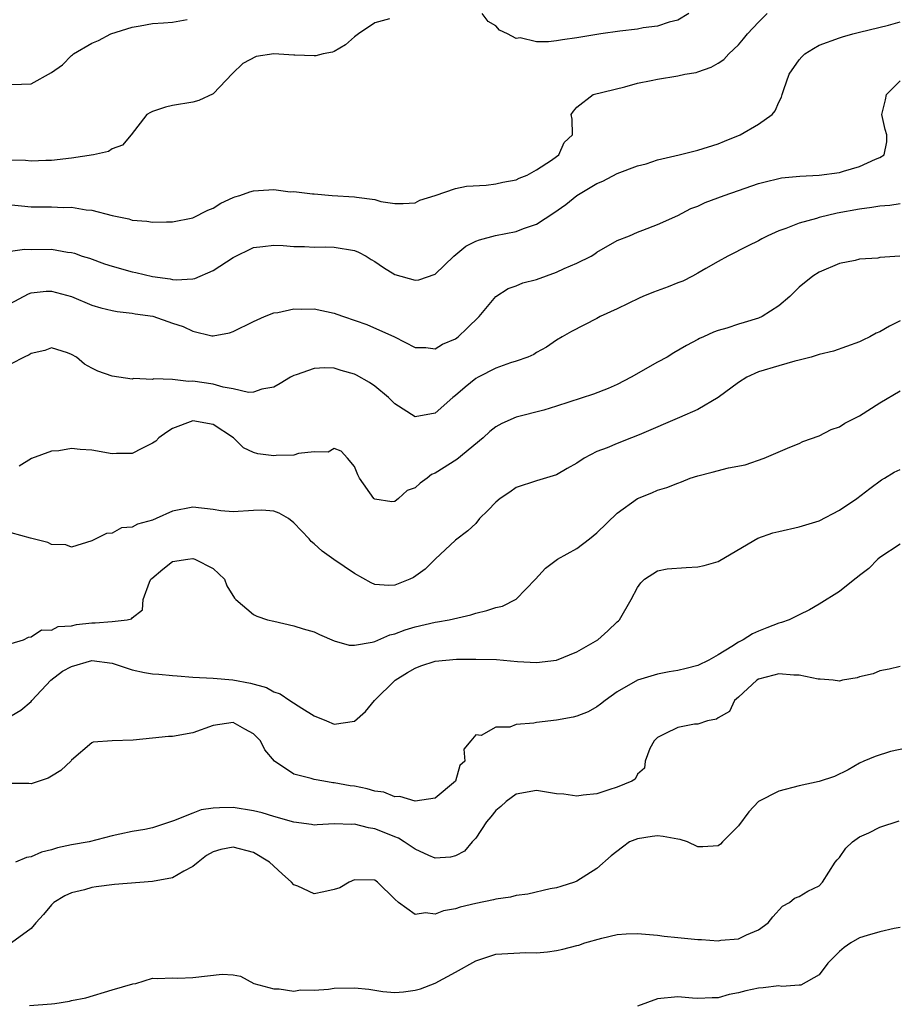
# Model space of a CAD drawing. Units: inches. Extents: x 2550000 to 2553000, y 1536721 to 1539000.
# Drawn here: x 2552062 to 2552148, y 1537249 to 1537346 of the extents above; entities that cross this region are included whole.
import ezdxf

# ---------------------------------------------------------------- set-up
doc = ezdxf.new("R2010")
doc.units = ezdxf.units.IN
doc.header["$MEASUREMENT"] = 0
doc.layers.add('LD25501536_2ft', color=253, linetype='Continuous')

msp = doc.modelspace()

# ---------------------------------------------------------------- linework, layer by layer
at = {"layer": 'LD25501536_2ft'}
for points, elevation in [([(2552059, 1537328.273), (2552062.024, 1537327.976), (2552063, 1537327.86), (2552065, 1537327.861), (2552066.186, 1537327.814), (2552067, 1537327.831), (2552068.43, 1537327.57), (2552069, 1537327.526), (2552071, 1537326.998), (2552072.668, 1537326.668), (2552073, 1537326.564), (2552074.452, 1537326.452), (2552075, 1537326.367), (2552076.4, 1537326.4), (2552077, 1537326.398), (2552079, 1537326.786), (2552080.473, 1537327.527), (2552081, 1537327.736), (2552081.768, 1537328.232), (2552083, 1537328.791), (2552083.149, 1537328.851), (2552083.641, 1537329), (2552084.64, 1537329.36), (2552085, 1537329.442), (2552085.493, 1537329.493), (2552087, 1537329.571), (2552088.631, 1537329.369), (2552089, 1537329.384), (2552090.857, 1537329.143), (2552091, 1537329.149), (2552092.773, 1537329), (2552095, 1537328.862), (2552095.183, 1537328.817), (2552097, 1537328.588), (2552097.599, 1537328.401), (2552099, 1537328.187), (2552099.802, 1537328.198), (2552101, 1537328.273), (2552101.475, 1537328.525), (2552103, 1537328.989), (2552105, 1537329.693), (2552106.077, 1537329.923), (2552108.019, 1537330.019), (2552109, 1537330.13), (2552109.695, 1537330.305), (2552111, 1537330.548), (2552111.294, 1537330.706), (2552112.081, 1537331), (2552113, 1537331.522), (2552114.498, 1537332.498), (2552115, 1537332.86), (2552115.222, 1537333), (2552115.752, 1537334.248), (2552116.582, 1537335), (2552116.546, 1537336.546), (2552116.439, 1537337), (2552116.667, 1537337.333), (2552117, 1537337.75), (2552118.624, 1537339), (2552121.755, 1537339.755), (2552123, 1537340.103), (2552124.367, 1537340.367), (2552125, 1537340.518), (2552127, 1537340.842), (2552127.704, 1537341), (2552128.817, 1537341.183), (2552129, 1537341.232), (2552130.318, 1537341.682), (2552131, 1537342.081), (2552131.551, 1537342.448), (2552132.051, 1537343), (2552133, 1537343.908), (2552133.512, 1537344.488), (2552133.913, 1537345), (2552135, 1537346.157), (2552135.854, 1537347)], 8810), ([(2552098.468, 1537346.468), (2552097, 1537346.079), (2552095.381, 1537345), (2552095, 1537344.695), (2552094.108, 1537343.892), (2552093, 1537343.252), (2552092.817, 1537343.183), (2552091.9, 1537343), (2552091.174, 1537342.826), (2552091, 1537342.801), (2552089.107, 1537342.893), (2552089, 1537342.884), (2552087, 1537343.015), (2552085.257, 1537342.743), (2552083.957, 1537342.043), (2552082.93, 1537341.07), (2552081, 1537339.041), (2552079.605, 1537338.395), (2552079, 1537338.229), (2552077, 1537337.916), (2552076.279, 1537337.722), (2552075, 1537337.316), (2552074.792, 1537337.208), (2552074.46, 1537337), (2552072.894, 1537335), (2552072.041, 1537333.959), (2552071, 1537333.612), (2552070.652, 1537333.348), (2552069.18, 1537333), (2552067, 1537332.688), (2552065, 1537332.468), (2552064.459, 1537332.459), (2552063, 1537332.393), (2552062.445, 1537332.444), (2552061, 1537332.482)], 8808), ([(2552061, 1537339.985), (2552062.023, 1537340.023), (2552063, 1537340.035), (2552065, 1537341.157), (2552066.08, 1537341.92), (2552067, 1537342.85), (2552067.092, 1537342.908), (2552067.196, 1537343), (2552069, 1537344.073), (2552069.667, 1537344.333), (2552070.888, 1537345), (2552073, 1537345.662), (2552073.782, 1537345.782), (2552075, 1537346.032), (2552076.081, 1537346.081), (2552077, 1537346.164), (2552078.427, 1537346.428)], 8806), ([(2552128.08, 1537347), (2552127, 1537346.361), (2552126.161, 1537346.161), (2552125, 1537345.752), (2552123.573, 1537345.573), (2552123, 1537345.463), (2552121.265, 1537345.265), (2552119.394, 1537345), (2552117, 1537344.597), (2552115.591, 1537344.409), (2552115, 1537344.296), (2552114.192, 1537344.192), (2552113, 1537344.208), (2552111.413, 1537344.587), (2552111, 1537344.548), (2552110.137, 1537345), (2552109.349, 1537345.349), (2552109, 1537345.778), (2552108.218, 1537346.218), (2552107.638, 1537347)], 8808), ([(2552059.257, 1537323.257), (2552062.332, 1537323.668), (2552063, 1537323.656), (2552065, 1537323.677), (2552066.606, 1537323.394), (2552067, 1537323.351), (2552067.273, 1537323.274), (2552068.058, 1537323), (2552068.772, 1537322.772), (2552070.238, 1537322.238), (2552071, 1537321.982), (2552073, 1537321.424), (2552073.359, 1537321.36), (2552075, 1537320.966), (2552076.741, 1537320.741), (2552077, 1537320.675), (2552077.364, 1537320.636), (2552079, 1537320.748), (2552079.211, 1537320.789), (2552081, 1537321.55), (2552083, 1537322.848), (2552085, 1537323.848), (2552085.93, 1537323.93), (2552087, 1537324.082), (2552087.944, 1537324.056), (2552089, 1537323.944), (2552090.053, 1537323.946), (2552091, 1537323.888), (2552092.103, 1537323.897), (2552093, 1537323.874), (2552095, 1537323.545), (2552095.395, 1537323.395), (2552096.15, 1537323), (2552096.664, 1537322.664), (2552097, 1537322.473), (2552097.865, 1537321.865), (2552099, 1537321.181), (2552101, 1537320.603), (2552101.355, 1537320.645), (2552103, 1537321.202), (2552104.829, 1537323), (2552106.011, 1537323.989), (2552107, 1537324.462), (2552107.382, 1537324.617), (2552108.954, 1537325.046), (2552111, 1537325.437), (2552111.73, 1537325.73), (2552113, 1537326.149), (2552114.734, 1537327.266), (2552115.915, 1537328.085), (2552117.003, 1537329), (2552119, 1537330.17), (2552119.576, 1537330.424), (2552121, 1537331.155), (2552123, 1537331.918), (2552123.866, 1537332.134), (2552125, 1537332.507), (2552127.149, 1537333), (2552129, 1537333.463), (2552131, 1537334.117), (2552131.638, 1537334.362), (2552133.181, 1537335), (2552135, 1537336.061), (2552136.337, 1537337), (2552136.64, 1537337.36), (2552137, 1537338.216), (2552137.276, 1537338.724), (2552137.334, 1537339), (2552137.495, 1537339.494), (2552138.036, 1537341), (2552139, 1537342.422), (2552139.273, 1537342.727), (2552139.584, 1537343), (2552140.442, 1537343.558), (2552141, 1537343.864), (2552143, 1537344.611), (2552143.294, 1537344.706), (2552144.313, 1537345), (2552145, 1537345.175), (2552147.852, 1537345.851), (2552149, 1537346.171)], 8812), ([(2552059, 1537317.275), (2552062.731, 1537319.269), (2552063, 1537319.348), (2552064.481, 1537319.519), (2552065, 1537319.535), (2552067, 1537318.992), (2552069, 1537318.147), (2552069.883, 1537317.883), (2552071, 1537317.593), (2552071.496, 1537317.496), (2552073, 1537317.351), (2552073.291, 1537317.291), (2552075.041, 1537317.041), (2552077, 1537316.366), (2552078.03, 1537316.03), (2552079, 1537315.544), (2552080.894, 1537315.106), (2552081, 1537315.099), (2552082.612, 1537315.388), (2552083, 1537315.529), (2552085, 1537316.528), (2552086.096, 1537317), (2552087, 1537317.361), (2552087.418, 1537317.418), (2552089, 1537317.763), (2552089.738, 1537317.738), (2552091, 1537317.755), (2552093, 1537317.34), (2552093.258, 1537317.258), (2552093.913, 1537317), (2552096.222, 1537316.222), (2552098.974, 1537315), (2552101, 1537313.957), (2552102.07, 1537313.929), (2552103, 1537313.824), (2552103.723, 1537314.277), (2552105, 1537314.817), (2552105.259, 1537315), (2552106.158, 1537315.842), (2552107.334, 1537317), (2552109, 1537318.992), (2552110.207, 1537319.793), (2552111, 1537320.045), (2552111.661, 1537320.339), (2552113, 1537320.684), (2552115, 1537321.395), (2552115.754, 1537321.754), (2552117, 1537322.304), (2552118.411, 1537323), (2552118.782, 1537323.218), (2552119, 1537323.386), (2552121, 1537324.53), (2552122.205, 1537325), (2552123, 1537325.367), (2552123.547, 1537325.547), (2552125, 1537326.135), (2552127, 1537327.023), (2552128.283, 1537327.717), (2552129, 1537327.944), (2552129.712, 1537328.287), (2552131.601, 1537329), (2552133, 1537329.5), (2552135, 1537330.175), (2552135.648, 1537330.352), (2552137, 1537330.675), (2552137.273, 1537330.727), (2552139.088, 1537330.911), (2552141, 1537330.987), (2552143, 1537331.26), (2552143.396, 1537331.396), (2552145, 1537331.871), (2552146.587, 1537332.588), (2552147, 1537332.753), (2552147.421, 1537333), (2552147.684, 1537334.316), (2552147.697, 1537335), (2552147.524, 1537335.525), (2552147.198, 1537337), (2552147.553, 1537338.447), (2552147.664, 1537339), (2552149, 1537340.333)], 8814), ([(2552149, 1537328.182), (2552147.992, 1537328.008), (2552147, 1537327.938), (2552146.209, 1537327.791), (2552145, 1537327.643), (2552142.762, 1537327.237), (2552141, 1537326.813), (2552140.719, 1537326.719), (2552139, 1537326.236), (2552137.711, 1537325.712), (2552137, 1537325.48), (2552135.91, 1537325), (2552135.308, 1537324.692), (2552135, 1537324.5), (2552133.976, 1537324.024), (2552131.961, 1537323), (2552131, 1537322.472), (2552129.765, 1537321.765), (2552129, 1537321.3), (2552128.451, 1537321), (2552127.49, 1537320.51), (2552127, 1537320.329), (2552126.055, 1537319.945), (2552124.587, 1537319.413), (2552123.531, 1537319), (2552123.163, 1537318.837), (2552121, 1537317.773), (2552119.331, 1537317), (2552119, 1537316.813), (2552116.484, 1537315.515), (2552115.556, 1537315), (2552115, 1537314.673), (2552114.014, 1537313.986), (2552113, 1537313.454), (2552112.74, 1537313.259), (2552112.143, 1537313), (2552111, 1537312.603), (2552110.427, 1537312.427), (2552109, 1537311.895), (2552107.227, 1537311), (2552107, 1537310.869), (2552105.968, 1537310.032), (2552105, 1537309.196), (2552104.737, 1537309), (2552103, 1537307.449), (2552101, 1537307.087), (2552099, 1537308.361), (2552098.37, 1537309), (2552097, 1537310.127), (2552096.472, 1537310.472), (2552095.211, 1537311.211), (2552095, 1537311.313), (2552093.669, 1537311.669), (2552093, 1537311.887), (2552092.068, 1537311.932), (2552091, 1537311.852), (2552089.238, 1537311.238), (2552089, 1537311.177), (2552088.663, 1537311), (2552087.627, 1537310.373), (2552087, 1537310.022), (2552085.815, 1537309.815), (2552085, 1537309.522), (2552084.505, 1537309.496), (2552083, 1537309.842), (2552081.997, 1537310.003), (2552081, 1537310.308), (2552079, 1537310.618), (2552078.568, 1537310.568), (2552077, 1537310.764), (2552075.149, 1537310.851), (2552075, 1537310.788), (2552073.135, 1537310.865), (2552073, 1537310.811), (2552071, 1537311.117), (2552069.608, 1537311.608), (2552069, 1537311.903), (2552068.289, 1537312.289), (2552067.473, 1537313), (2552067, 1537313.259), (2552066.596, 1537313.404), (2552065, 1537313.902), (2552064.356, 1537313.644), (2552063, 1537313.358), (2552062.793, 1537313.207), (2552062.289, 1537313), (2552061, 1537312.312)], 8816), ([(2552148.994, 1537322.994), (2552147, 1537322.837), (2552146.799, 1537322.799), (2552145, 1537322.674), (2552144.572, 1537322.572), (2552143, 1537322.245), (2552141, 1537321.417), (2552140.353, 1537321), (2552139, 1537319.92), (2552138.082, 1537319), (2552137, 1537318.057), (2552135.362, 1537317), (2552135, 1537316.844), (2552133.567, 1537316.432), (2552133, 1537316.253), (2552131.852, 1537315.851), (2552131, 1537315.612), (2552130.54, 1537315.46), (2552129.54, 1537315), (2552129.157, 1537314.843), (2552129, 1537314.748), (2552127.85, 1537314.15), (2552126.595, 1537313.405), (2552125.945, 1537313), (2552125, 1537312.493), (2552122.377, 1537311), (2552121, 1537310.29), (2552120.113, 1537309.886), (2552118.662, 1537309.338), (2552115, 1537308.125), (2552113.755, 1537307.755), (2552111, 1537307.039), (2552109.573, 1537306.426), (2552109, 1537306.082), (2552108.387, 1537305.613), (2552107.744, 1537305), (2552105.131, 1537302.868), (2552103, 1537301.501), (2552102.638, 1537301.362), (2552102.18, 1537301), (2552101.487, 1537300.513), (2552101, 1537300.039), (2552100.204, 1537299.796), (2552099.351, 1537299), (2552099, 1537298.704), (2552098.68, 1537298.68), (2552097, 1537298.921), (2552096.956, 1537298.956), (2552096.913, 1537299), (2552095.501, 1537301), (2552095.331, 1537301.331), (2552095, 1537302.15), (2552094.301, 1537303), (2552093.68, 1537303.68), (2552093, 1537303.96), (2552092.405, 1537303.594), (2552091, 1537303.618), (2552089.454, 1537303.454), (2552089, 1537303.283), (2552087.241, 1537303.241), (2552087, 1537303.203), (2552085.429, 1537303.429), (2552085, 1537303.545), (2552084.02, 1537304.02), (2552083.026, 1537305), (2552081, 1537306.33), (2552079, 1537306.695), (2552077, 1537305.926), (2552076.428, 1537305.572), (2552075.64, 1537305), (2552075.321, 1537304.679), (2552075, 1537304.46), (2552073.957, 1537303.957), (2552073, 1537303.44), (2552071.451, 1537303.451), (2552071, 1537303.426), (2552069, 1537303.785), (2552067.84, 1537303.84), (2552067, 1537303.934), (2552065.727, 1537303.727), (2552065, 1537303.689), (2552063.042, 1537302.958), (2552061.813, 1537302.187)], 8818), ([(2552149, 1537316.577), (2552147.944, 1537316.056), (2552147, 1537315.507), (2552146.653, 1537315.346), (2552146.008, 1537315), (2552145.323, 1537314.677), (2552145, 1537314.503), (2552142.413, 1537313.588), (2552141, 1537313.235), (2552140.195, 1537313), (2552139, 1537312.685), (2552138.592, 1537312.592), (2552137, 1537312.142), (2552135, 1537311.534), (2552133.836, 1537311), (2552133, 1537310.464), (2552131, 1537309), (2552129, 1537307.812), (2552127.162, 1537307), (2552123.398, 1537305.398), (2552122.849, 1537305.151), (2552122.415, 1537305), (2552121, 1537304.453), (2552120.015, 1537304.015), (2552119, 1537303.644), (2552117.735, 1537303), (2552117, 1537302.493), (2552116.05, 1537301.95), (2552115, 1537301.324), (2552113, 1537300.757), (2552111, 1537300.078), (2552110.385, 1537299.615), (2552109.426, 1537299), (2552109, 1537298.621), (2552108.208, 1537297.792), (2552107.389, 1537297), (2552107, 1537296.534), (2552106.203, 1537295.798), (2552105, 1537294.88), (2552103, 1537293), (2552101.991, 1537292.009), (2552100.828, 1537291.172), (2552100.487, 1537291), (2552099, 1537290.408), (2552098.399, 1537290.399), (2552097, 1537290.482), (2552096.646, 1537290.646), (2552095, 1537291.572), (2552092.959, 1537292.959), (2552091.797, 1537293.797), (2552091, 1537294.524), (2552090.726, 1537294.726), (2552090.5, 1537295), (2552089, 1537296.58), (2552088.451, 1537297), (2552087.547, 1537297.547), (2552087, 1537297.742), (2552085.834, 1537297.834), (2552085, 1537297.817), (2552083, 1537297.666), (2552081.776, 1537297.776), (2552081, 1537297.892), (2552079, 1537298.137), (2552077, 1537297.729), (2552075.371, 1537297), (2552075, 1537296.861), (2552073.535, 1537296.465), (2552073, 1537296.161), (2552071.922, 1537296.078), (2552071, 1537295.58), (2552070.453, 1537295.547), (2552069, 1537294.792), (2552067, 1537294.173), (2552066.422, 1537294.422), (2552065, 1537294.45), (2552064.647, 1537294.647), (2552062.93, 1537295.069), (2552061, 1537295.596)], 8820), ([(2552061, 1537284.627), (2552062.238, 1537285), (2552062.741, 1537285.259), (2552063, 1537285.317), (2552064.011, 1537285.989), (2552065, 1537285.958), (2552065.677, 1537286.324), (2552067, 1537286.386), (2552067.485, 1537286.515), (2552069, 1537286.695), (2552069.321, 1537286.679), (2552071, 1537286.834), (2552072.5, 1537287), (2552072.926, 1537287.075), (2552073, 1537287.173), (2552074.023, 1537287.977), (2552074.095, 1537289), (2552074.718, 1537290.718), (2552074.856, 1537291), (2552074.923, 1537291.077), (2552076.012, 1537291.988), (2552077, 1537292.744), (2552078.5, 1537293), (2552079, 1537293.056), (2552079.19, 1537293), (2552081, 1537292.056), (2552082.126, 1537291), (2552082.347, 1537290.347), (2552083.121, 1537289.121), (2552083.24, 1537289), (2552085, 1537287.504), (2552085.335, 1537287.335), (2552086.388, 1537287), (2552087, 1537286.836), (2552089, 1537286.379), (2552089.906, 1537286.094), (2552091, 1537285.79), (2552091.539, 1537285.539), (2552093, 1537284.913), (2552094.476, 1537284.476), (2552095, 1537284.482), (2552096.759, 1537284.759), (2552097, 1537284.849), (2552098.495, 1537285.505), (2552099, 1537285.586), (2552100.014, 1537285.986), (2552101, 1537286.277), (2552103, 1537286.754), (2552103.223, 1537286.777), (2552104.377, 1537287), (2552106.507, 1537287.492), (2552107, 1537287.645), (2552108.106, 1537287.894), (2552109, 1537288.214), (2552109.654, 1537288.346), (2552111, 1537289.014), (2552112.928, 1537291), (2552113.914, 1537292.086), (2552115.087, 1537293), (2552117, 1537294.03), (2552118.272, 1537295), (2552119, 1537295.601), (2552121, 1537297.547), (2552123, 1537298.986), (2552124.438, 1537299.563), (2552125, 1537299.811), (2552125.923, 1537300.076), (2552127, 1537300.529), (2552127.354, 1537300.646), (2552128.238, 1537301), (2552129, 1537301.255), (2552130.406, 1537301.594), (2552132.02, 1537302.02), (2552133.675, 1537302.325), (2552135.543, 1537303), (2552138.085, 1537304.085), (2552139, 1537304.447), (2552139.375, 1537304.625), (2552141, 1537305.207), (2552142.172, 1537305.828), (2552143, 1537306.08), (2552143.539, 1537306.461), (2552145, 1537307.194), (2552147, 1537308.459), (2552149, 1537309.655)], 8822), ([(2552061, 1537277.487), (2552061.964, 1537278.036), (2552063, 1537278.892), (2552063.075, 1537279), (2552064.944, 1537281), (2552066.11, 1537281.89), (2552067, 1537282.376), (2552069, 1537282.965), (2552071, 1537282.679), (2552073, 1537282.022), (2552074.224, 1537281.776), (2552075, 1537281.642), (2552075.619, 1537281.619), (2552077, 1537281.46), (2552077.45, 1537281.45), (2552079, 1537281.299), (2552081, 1537281.202), (2552082.951, 1537281.049), (2552084.712, 1537280.712), (2552086.278, 1537280.278), (2552087, 1537279.852), (2552087.645, 1537279.644), (2552088.589, 1537279), (2552089.776, 1537278.224), (2552091, 1537277.494), (2552092.23, 1537277), (2552093, 1537276.656), (2552095, 1537276.962), (2552096.097, 1537277.903), (2552096.981, 1537279), (2552099.029, 1537281), (2552100.237, 1537281.763), (2552101, 1537282.201), (2552101.56, 1537282.44), (2552103, 1537282.881), (2552105.08, 1537283.08), (2552107, 1537283.096), (2552109.052, 1537283.052), (2552111.127, 1537282.873), (2552113, 1537282.749), (2552115, 1537282.994), (2552117, 1537283.819), (2552119.074, 1537285), (2552120.09, 1537285.91), (2552121, 1537286.788), (2552121.117, 1537286.883), (2552121.228, 1537287), (2552122.388, 1537289), (2552123, 1537290.194), (2552123.344, 1537290.656), (2552123.698, 1537291), (2552125, 1537291.845), (2552125.955, 1537292.045), (2552127.823, 1537292.177), (2552129, 1537292.223), (2552129.626, 1537292.374), (2552131, 1537292.769), (2552131.154, 1537292.846), (2552134.934, 1537295.066), (2552136.407, 1537295.593), (2552137, 1537295.744), (2552139, 1537296.183), (2552141, 1537296.788), (2552143, 1537297.827), (2552144.717, 1537299), (2552145.998, 1537300.002), (2552147.157, 1537300.844), (2552147.453, 1537301), (2552148.407, 1537301.593), (2552149, 1537301.871)], 8824), ([(2552149, 1537294.49), (2552147, 1537293.14), (2552146.818, 1537293), (2552145.918, 1537292.082), (2552145, 1537291.381), (2552144.8, 1537291.2), (2552144.522, 1537291), (2552143, 1537289.791), (2552141, 1537288.525), (2552140.024, 1537287.976), (2552139, 1537287.489), (2552138.018, 1537287), (2552137.28, 1537286.72), (2552137, 1537286.658), (2552135.82, 1537286.18), (2552135, 1537285.869), (2552134.397, 1537285.603), (2552133.46, 1537285), (2552133, 1537284.78), (2552132.341, 1537284.341), (2552131, 1537283.529), (2552130.085, 1537283), (2552129, 1537282.465), (2552127.832, 1537282.168), (2552127, 1537281.975), (2552126.156, 1537281.844), (2552125, 1537281.622), (2552123, 1537281.019), (2552121, 1537279.841), (2552119.804, 1537279), (2552119.366, 1537278.634), (2552119, 1537278.364), (2552118.137, 1537277.863), (2552117, 1537277.44), (2552116.656, 1537277.344), (2552115, 1537277.047), (2552113, 1537276.81), (2552112.756, 1537276.756), (2552111, 1537276.621), (2552110.373, 1537276.373), (2552109, 1537276.364), (2552107.532, 1537275.532), (2552107, 1537275.584), (2552106.529, 1537275), (2552105.826, 1537274.174), (2552105.933, 1537273), (2552105.435, 1537272.565), (2552104.989, 1537271), (2552103, 1537269.34), (2552101, 1537269.021), (2552099.498, 1537269.498), (2552099, 1537269.474), (2552097.916, 1537269.916), (2552097, 1537270.032), (2552096.261, 1537270.261), (2552095, 1537270.503), (2552094.567, 1537270.567), (2552093, 1537270.857), (2552092.862, 1537270.862), (2552091.95, 1537271), (2552091, 1537271.166), (2552090.723, 1537271.277), (2552089, 1537271.721), (2552087.096, 1537273), (2552086.119, 1537274.119), (2552085.687, 1537275), (2552085, 1537275.701), (2552084.155, 1537276.156), (2552083, 1537276.813), (2552081, 1537276.533), (2552079, 1537275.79), (2552077, 1537275.432), (2552076.576, 1537275.424), (2552075, 1537275.286), (2552073.079, 1537275.079), (2552071, 1537275.007), (2552069.13, 1537274.87), (2552069, 1537274.808), (2552067, 1537273.1), (2552066.962, 1537273.037), (2552065.931, 1537272.069), (2552065, 1537271.519), (2552064.684, 1537271.316), (2552063, 1537270.758), (2552062.773, 1537270.773), (2552061, 1537270.77)], 8826), ([(2552149, 1537282.375), (2552147.912, 1537282.088), (2552147, 1537281.946), (2552146.349, 1537281.651), (2552145, 1537281.352), (2552144.752, 1537281.248), (2552143.308, 1537281), (2552143, 1537280.918), (2552142.384, 1537281), (2552141.109, 1537281.109), (2552140.903, 1537281.097), (2552139, 1537281.523), (2552138.499, 1537281.501), (2552137, 1537281.652), (2552136.498, 1537281.502), (2552135, 1537281.114), (2552134.811, 1537281), (2552133, 1537279.316), (2552132.611, 1537279), (2552132.105, 1537277.896), (2552131, 1537277.274), (2552130.834, 1537277.166), (2552129.946, 1537277), (2552129, 1537276.672), (2552128.648, 1537276.647), (2552127, 1537276.331), (2552125.709, 1537275.709), (2552125, 1537275.341), (2552124.66, 1537275), (2552124.234, 1537274.234), (2552123.777, 1537273), (2552123.704, 1537272.296), (2552123, 1537271.714), (2552122.773, 1537271.227), (2552122.44, 1537271), (2552121, 1537270.405), (2552120.168, 1537270.167), (2552119, 1537269.746), (2552117.633, 1537269.633), (2552117, 1537269.517), (2552115.72, 1537269.72), (2552115, 1537269.772), (2552113, 1537270.101), (2552111, 1537269.716), (2552110, 1537269), (2552109.497, 1537268.503), (2552109, 1537268.1), (2552108.511, 1537267.489), (2552108.072, 1537267), (2552107, 1537265.374), (2552106.661, 1537265), (2552105.903, 1537264.097), (2552105, 1537263.631), (2552104.512, 1537263.488), (2552103, 1537263.388), (2552102.354, 1537263.646), (2552101, 1537264.269), (2552099.932, 1537265), (2552099.355, 1537265.355), (2552099, 1537265.487), (2552097.938, 1537265.938), (2552097, 1537266.308), (2552096.385, 1537266.385), (2552095, 1537266.766), (2552094.732, 1537266.731), (2552093, 1537266.798), (2552091.298, 1537266.702), (2552091, 1537266.665), (2552090.732, 1537266.732), (2552089, 1537266.953), (2552087, 1537267.523), (2552085.873, 1537267.873), (2552085, 1537268.09), (2552083, 1537268.398), (2552081.625, 1537268.375), (2552081, 1537268.325), (2552079.837, 1537268.163), (2552079, 1537267.86), (2552077.071, 1537267.071), (2552075, 1537266.405), (2552074.239, 1537266.239), (2552073, 1537266.041), (2552071.76, 1537265.76), (2552071, 1537265.609), (2552068.72, 1537265), (2552067, 1537264.7), (2552065.597, 1537264.403), (2552065, 1537264.228), (2552064.01, 1537263.99), (2552063, 1537263.513), (2552062.532, 1537263.468), (2552061.46, 1537263)], 8828), ([(2552150.445, 1537274.445), (2552148.066, 1537273.934), (2552146.538, 1537273.462), (2552145.431, 1537273), (2552145, 1537272.79), (2552143.878, 1537272.122), (2552142.509, 1537271.491), (2552141, 1537270.993), (2552139, 1537270.539), (2552137, 1537270.031), (2552135, 1537269.007), (2552134.028, 1537267.972), (2552133, 1537266.587), (2552131.432, 1537265), (2552131.227, 1537264.773), (2552131, 1537264.604), (2552129.487, 1537264.513), (2552129, 1537264.515), (2552127.947, 1537265), (2552127.245, 1537265.244), (2552127, 1537265.275), (2552125.541, 1537265.541), (2552125, 1537265.599), (2552124.457, 1537265.543), (2552123, 1537265.315), (2552122.232, 1537265), (2552121.522, 1537264.478), (2552120.39, 1537263.61), (2552119, 1537262.354), (2552117, 1537261.103), (2552116.771, 1537261), (2552115.427, 1537260.573), (2552115, 1537260.47), (2552114.365, 1537260.365), (2552112.17, 1537259.83), (2552111, 1537259.686), (2552110.456, 1537259.544), (2552109, 1537259.325), (2552108.743, 1537259.257), (2552107, 1537258.905), (2552105.459, 1537258.541), (2552105, 1537258.384), (2552103.822, 1537258.178), (2552103, 1537257.844), (2552102.012, 1537257.988), (2552101, 1537257.828), (2552099.361, 1537259), (2552099, 1537259.331), (2552097.292, 1537261), (2552097, 1537261.209), (2552095, 1537261.241), (2552094.462, 1537261), (2552093.532, 1537260.468), (2552093, 1537260.275), (2552091.957, 1537260.043), (2552091, 1537259.857), (2552089.389, 1537260.611), (2552089, 1537260.764), (2552088.777, 1537261), (2552087.834, 1537261.833), (2552086.6, 1537263), (2552085, 1537263.936), (2552083, 1537264.47), (2552081.763, 1537264.237), (2552081, 1537264.028), (2552080.36, 1537263.64), (2552079.517, 1537263), (2552079, 1537262.566), (2552078.115, 1537262.115), (2552077, 1537261.45), (2552075, 1537261.088), (2552071.229, 1537260.77), (2552069.435, 1537260.564), (2552069, 1537260.489), (2552068.265, 1537260.265), (2552067, 1537259.965), (2552066.337, 1537259.663), (2552065.242, 1537259), (2552065, 1537258.767), (2552064.202, 1537257.798), (2552063.448, 1537257), (2552063, 1537256.429), (2552061.054, 1537255)], 8830), ([(2552062.816, 1537248.816), (2552065, 1537248.961), (2552065.343, 1537249), (2552066.779, 1537249.221), (2552067, 1537249.287), (2552068.419, 1537249.581), (2552071, 1537250.358), (2552073.046, 1537250.954), (2552073.368, 1537251), (2552075, 1537251.524), (2552075.489, 1537251.489), (2552077, 1537251.556), (2552077.505, 1537251.505), (2552079, 1537251.562), (2552081.903, 1537251.903), (2552083, 1537251.829), (2552083.725, 1537251.725), (2552085.05, 1537251), (2552087, 1537250.472), (2552087.552, 1537250.448), (2552089, 1537250.222), (2552089.653, 1537250.347), (2552091, 1537250.328), (2552092.426, 1537250.427), (2552093, 1537250.52), (2552095, 1537250.545), (2552096.42, 1537250.419), (2552097, 1537250.312), (2552097.808, 1537250.192), (2552099, 1537250.09), (2552099.848, 1537250.152), (2552101, 1537250.316), (2552101.544, 1537250.456), (2552103, 1537251.015), (2552105, 1537252.093), (2552107, 1537253.24), (2552109, 1537253.885), (2552111.944, 1537254.056), (2552113, 1537254.004), (2552114.104, 1537254.104), (2552115, 1537254.259), (2552115.607, 1537254.393), (2552117, 1537254.746), (2552117.212, 1537254.787), (2552117.791, 1537255), (2552119.487, 1537255.487), (2552121, 1537255.821), (2552121.905, 1537255.905), (2552123, 1537255.943), (2552125, 1537255.765), (2552125.666, 1537255.665), (2552127, 1537255.551), (2552129, 1537255.352), (2552129.342, 1537255.343), (2552131, 1537255.214), (2552131.263, 1537255.264), (2552133, 1537255.414), (2552133.817, 1537255.817), (2552135, 1537256.298), (2552135.956, 1537257), (2552136.414, 1537257.586), (2552137.361, 1537258.639), (2552138.073, 1537259), (2552138.565, 1537259.435), (2552139, 1537259.585), (2552139.869, 1537260.131), (2552141, 1537260.657), (2552141.324, 1537261), (2552142.594, 1537263), (2552142.765, 1537263.235), (2552143, 1537263.452), (2552143.633, 1537264.367), (2552144.301, 1537265), (2552145, 1537265.488), (2552145.896, 1537265.896), (2552147, 1537266.456), (2552148.919, 1537267.081)], 8832), ([(2552149, 1537256.53), (2552148.423, 1537256.423), (2552147, 1537256.083), (2552145.744, 1537255.744), (2552145, 1537255.496), (2552144.126, 1537255), (2552143.462, 1537254.537), (2552143, 1537254.163), (2552141.868, 1537253), (2552141, 1537251.829), (2552139.179, 1537250.822), (2552139, 1537250.829), (2552137.309, 1537250.691), (2552137, 1537250.738), (2552135.441, 1537250.559), (2552135, 1537250.538), (2552133.734, 1537250.266), (2552133, 1537250.055), (2552132.089, 1537249.911), (2552131, 1537249.578), (2552130.42, 1537249.58), (2552129, 1537249.508), (2552128.461, 1537249.539), (2552127, 1537249.67), (2552125, 1537249.473), (2552123, 1537248.749)], 8834)]:
    msp.add_lwpolyline(points, dxfattribs=dict(at, elevation=elevation))

doc.saveas('drawing.dxf')
